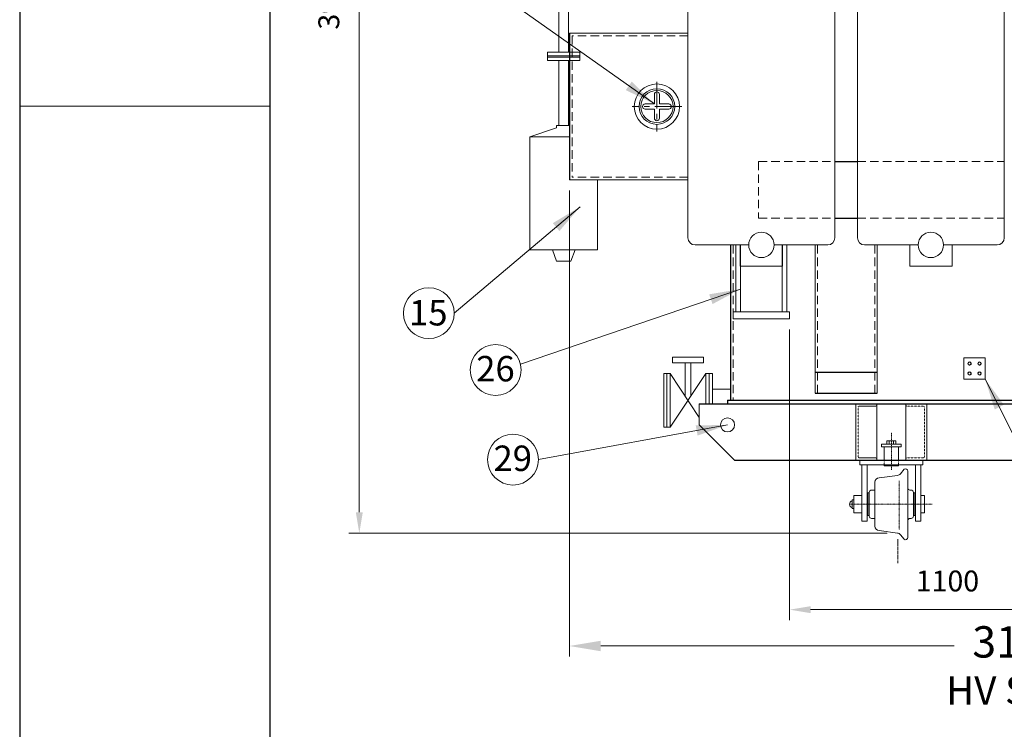
# Model space of a CAD drawing. Units: millimetres. Extents: x 44194 to 60092, y -383584 to -372733.
# Drawn here: x 44194 to 47680, y -377785 to -375273 of the extents above; entities that cross this region are included whole.
import ezdxf
from ezdxf.enums import TextEntityAlignment as Align

# ---------------------------------------------------------------- set-up
doc = ezdxf.new("R2010")
doc.units = ezdxf.units.MM
doc.header["$LTSCALE"] = 0.3
for name, pattern in [('CENTER', [50.8, 31.75, -6.35, 6.35, -6.35]), ('CENTER2', [1.125, 0.75, -0.125, 0.125, -0.125]), ('HIDDEN', [0.375, 0.25, -0.125])]:
    doc.linetypes.add(name, pattern=pattern)
doc.layers.get('0').update_dxf_attribs({"lineweight": 15})
doc.layers.add('CENTRE', color=4, linetype='CENTER', lineweight=5)
doc.layers.add('hidden', color=3, linetype='HIDDEN', lineweight=0)
doc.layers.add('OBJECT', color=1, linetype='Continuous')
doc.layers.add('TITLE BLOCK', color=4, linetype='Continuous')
doc.styles.add('Roman', font='romans', dxfattribs={"bigfont": 'bigfont'})
doc.styles.add('ROMANT', font='romand.shx')
doc.dimstyles.new('G.A DRG. 110 KVA', dxfattribs={"dimscale": 42.5, "dimtxt": 3, "dimasz": 3, "dimexe": 1, "dimexo": 1, "dimgap": 1, "dimtad": 0, "dimtoh": 1, "dimdec": 1, "dimdsep": 46, "dimtxsty": 'Roman', "dimcen": 10, "dimclrd": 1, "dimclre": 1, "dimadec": 0, "dimazin": 0, "dimtfac": 1, "dimtdec": 1, "dimtmove": 2, "dimatfit": 3, "dimfxl": 0, "dimlwd": -1, "dimlwe": -1, "dimarcsym": 0})
doc.dimstyles.new('G.A DRG. 110 KVA$0', dxfattribs={"dimscale": 42.5, "dimtxt": 3, "dimasz": 3, "dimexe": 1, "dimexo": 1, "dimgap": 1, "dimtad": 0, "dimtoh": 1, "dimdec": 1, "dimdsep": 46, "dimtxsty": 'Roman', "dimcen": 10, "dimclrd": 1, "dimclre": 1, "dimadec": 0, "dimazin": 0, "dimtfac": 1, "dimtdec": 1, "dimtmove": 2, "dimatfit": 3, "dimfxl": 0, "dimlwd": -1, "dimlwe": -1, "dimarcsym": 0})

# ---------------------------------------------------------------- blocks, each defined once
blk = doc.blocks.new('*D501')
at = {"color": 1}
for p, q in [((46740.3, -373225.3), (45359.1, -373225.3)), ((45396.1, -373299.3), (45396.1, -377016.3)), ((47264.7, -377090.3), (45359.1, -377090.3))]:
    blk.add_line(p, q, dxfattribs=at)
for points in [[(45383.8, -373299.3), (45408.5, -373299.3), (45396.1, -373225.3)], [(45383.8, -377016.3), (45408.5, -377016.3), (45396.1, -377090.3)]]:
    blk.add_solid(points, dxfattribs=at)
at = {"color": 0, "insert": (45297.8, -375195.7), "char_height": 74, "attachment_point": 5, "rotation": 90, "style": 'Roman'}
blk.add_mtext('3900', dxfattribs=at)
blk = doc.blocks.new('RAD')
at = {"color": 2}
for p, q in [((82938.2, 9427.9), (83088.2, 9427.9)), ((82938.2, 9352.9), (82938.2, 9427.9)), ((83088.2, 9427.9), (83088.2, 9352.9)), ((82968.2, 9352.9), (82778.2, 9352.9)), ((83248.2, 9352.9), (83058.2, 9352.9)), ((82753.2, 9327.9), (82753.2, 7977.9)), ((83273.2, 7977.9), (83273.2, 9327.9)), ((82778.2, 7952.9), (82968.2, 7952.9)), ((82938.2, 7952.9), (82938.2, 7877.9)), ((83058.2, 7952.9), (83248.2, 7952.9)), ((83088.2, 7877.9), (83088.2, 7952.9)), ((82938.2, 7877.9), (83088.2, 7877.9))]:
    blk.add_line(p, q, dxfattribs=at)
for centre in [(83013.2, 9352.9), (83013.2, 7952.9)]:
    blk.add_circle(centre, 45, dxfattribs=at)
for centre, start, end in [((82778.2, 9327.9), 90, 180), ((83248.2, 9327.9), 0, 90), ((82778.2, 7977.9), 180, 270), ((83248.2, 7977.9), 270, 0)]:
    blk.add_arc(centre, 25, start, end, dxfattribs=at)
blk = doc.blocks.new('*D506')
at = {"color": 1}
for p, q in [((46919.8, -376369.2), (46919.8, -377398.4)), ((48019.8, -377099.9), (48019.8, -377398.4)), ((46993.8, -377361.4), (47945.8, -377361.4))]:
    blk.add_line(p, q, dxfattribs=at)
for points in [[(46993.8, -377349.1), (46993.8, -377373.8), (46919.8, -377361.4)], [(47945.8, -377349.1), (47945.8, -377373.8), (48019.8, -377361.4)]]:
    blk.add_solid(points, dxfattribs=at)
at = {"color": 0, "insert": (47478.6, -377269.5), "char_height": 74, "attachment_point": 5, "style": 'Roman'}
blk.add_mtext('1100', dxfattribs=at)
blk = doc.blocks.new('*D519')
at = {"color": 1}
for p, q in [((46139.8, -375877.2), (46139.8, -377527)), ((49329.8, -376457), (49329.8, -377527)), ((46250.8, -377490), (47502.3, -377490)), ((49218.8, -377490), (47967.4, -377490))]:
    blk.add_line(p, q, dxfattribs=at)
for points in [[(46250.8, -377471.5), (46250.8, -377508.5), (46139.8, -377490)], [(49218.8, -377471.5), (49218.8, -377508.5), (49329.8, -377490)]]:
    blk.add_solid(points, dxfattribs=at)
at = {"color": 0, "insert": (47734.8, -377490), "char_height": 111, "attachment_point": 5, "style": 'Roman'}
blk.add_mtext('3190', dxfattribs=at)
blk = doc.blocks.new('A$C69836CE2')
at = {"color": 1}
blk.add_line((0, 8505.7), (940.8, 8505.7), dxfattribs=at)
at = {"layer": 'TITLE BLOCK', "color": 4}
for points in [[(0, 0), (16891.7, 0), (16891.7, 11529.2), (0, 11529.2)], [(940.8, 194.1), (16697.6, 194.1), (16697.6, 11335.1), (940.8, 11335.1)]]:
    blk.add_lwpolyline(points, close=True, dxfattribs=at)

msp = doc.modelspace()

# ---------------------------------------------------------------- hatches: boundary and pattern name
at = {"layer": 'hidden'}
for points in [[(47171.02, -376848.2), (47174.85, -376848.2), (47174.85, -376852.2)], [(47198.67, -376848.2), (47194.85, -376848.2), (47194.85, -376852.2)], [(47251.02, -376848.2), (47254.85, -376848.2), (47254.85, -376852.2)], [(47308.67, -376848.2), (47304.85, -376848.2), (47304.85, -376852.2)], [(47361.02, -376848.2), (47364.85, -376848.2), (47364.85, -376852.2)], [(47388.67, -376848.2), (47384.85, -376848.2), (47384.85, -376852.2)]]:
    msp.add_hatch(color=0, dxfattribs=at).paths.add_polyline_path(points)

# ---------------------------------------------------------------- linework, layer by layer
at = {"color": 6, "lineweight": 15}
for p, q in [((46102.87, -373860.64), (46102.87, -375388.2)), ((46136.82, -373860.64), (46136.82, -375388.2)), ((46062.1, -375388.2), (46177.6, -375388.2)), ((46062.1, -375388.2), (46062.1, -375417.2)), ((46102.87, -375388.2), (46136.82, -375388.2)), ((46177.35, -375388.2), (46177.35, -375417.2)), ((46177.6, -375400.2), (46062.1, -375400.2)), ((46062.35, -375417.2), (46177.35, -375417.2)), ((46062.6, -375405.2), (46177.6, -375405.2)), ((46102.87, -375417.2), (46102.87, -375647.2)), ((46136.82, -375417.2), (46136.82, -375647.2)), ((45999.85, -375687.2), (46094.85, -375656.04)), ((46094.85, -375647.2), (46139.85, -375647.2)), ((46094.85, -375656.04), (46094.85, -375647.2)), ((45999.85, -376087.2), (45999.85, -375687.2)), ((45999.85, -375687.2), (46139.85, -375687.2)), ((46239.85, -375840.2), (46239.85, -376087.2)), ((46239.85, -376087.2), (45999.85, -376087.2)), ((46079.66, -376087.2), (46094.85, -376127.2)), ((46160.03, -376087.2), (46144.85, -376127.2)), ((46094.85, -376127.2), (46108.85, -376127.2, 400.94)), ((46108.85, -376127.2, 400.94), (46144.85, -376127.2))]:
    msp.add_line(p, q, dxfattribs=at)
at = {"color": 7}
for p, q in [((46559.85, -375320.2), (46139.85, -375320.2)), ((46440.8, -375571.15), (46440.8, -375537.16)), ((46458.89, -375571.15), (46458.89, -375537.16)), ((46440.8, -375571.15), (46407.85, -375571.15)), ((46440.8, -375589.25), (46407.85, -375589.25)), ((46440.8, -375589.25), (46440.8, -375621.16)), ((46458.89, -375571.15), (46491.85, -375571.15)), ((46458.89, -375589.25), (46458.89, -375621.16)), ((46458.89, -375589.25), (46491.85, -375589.25)), ((46559.85, -375840.2), (46139.85, -375840.2)), ((47209.85, -376620.2), (47429.85, -376620.2))]:
    msp.add_line(p, q, dxfattribs=at)
at = {"color": 3, "linetype": 'HIDDEN', "ltscale": 400}
for p, q in [((46149.85, -375330.2), (46149.85, -375830.2)), ((46559.85, -375330.2), (46149.85, -375330.2)), ((46809.85, -375775.2), (46809.85, -375975.2)), ((46809.85, -375775.2), (47079.85, -375775.2)), ((47159.85, -375775.2), (47679.85, -375775.2)), ((46559.85, -375830.2), (46149.85, -375830.2)), ((46809.85, -375975.2), (47079.85, -375975.2)), ((47159.85, -375975.2), (47679.85, -375975.2)), ((46719.85, -376070.2), (46719.85, -376620.2)), ((47017.85, -376595.2), (47017.85, -376070.2)), ((47221.85, -376070.2), (47221.85, -376595.2))]:
    msp.add_line(p, q, dxfattribs=at)
at = {"lineweight": 15}
msp.add_line((46102.85, -375388.2), (46136.85, -375388.2), dxfattribs=at)
at = {"color": 6, "linetype": 'CENTER', "ltscale": 10}
for p, q in [((46449.85, -375492.2), (46449.85, -375668.2)), ((46537.85, -375580.2), (46361.85, -375580.2))]:
    msp.add_line(p, q, dxfattribs=at)
at = {"color": 1}
for p, q in [((46729.85, -376070.2), (46729.85, -376307.2)), ((46745.85, -376070.2), (46745.85, -376307.2)), ((46893.85, -376070.2), (46893.85, -376307.2)), ((46909.85, -376070.2), (46909.85, -376307.2)), ((46719.85, -376307.2), (46719.85, -376332.2)), ((46919.85, -376307.2), (46719.85, -376307.2)), ((46919.85, -376307.2), (46919.85, -376332.2)), ((46719.85, -376332.2), (46919.85, -376332.2))]:
    msp.add_line(p, q, dxfattribs=at)
at = {"color": 31}
for p, q in [((47009.85, -376595.2), (47009.85, -376070.2)), ((47229.85, -376070.2), (47229.85, -376595.2))]:
    msp.add_line(p, q, dxfattribs=at)
for p, q in [((46559.85, -376467.74), (46504.85, -376467.74)), ((46504.85, -376467.74), (46504.85, -376487.74)), ((46614.85, -376467.74), (46559.85, -376467.74)), ((46614.85, -376487.74), (46614.85, -376467.74)), ((46504.85, -376487.74), (46559.85, -376487.74)), ((46549.85, -376605.12), (46549.85, -376487.74)), ((46559.85, -376487.74), (46614.85, -376487.74)), ((46569.85, -376605.12), (46569.85, -376487.74)), ((47537.12, -376545.2), (47537.12, -376470.2)), ((47537.12, -376470.2), (47612.12, -376470.2)), ((47612.12, -376470.2), (47612.12, -376545.2)), ((46474.85, -376525.2), (46496.85, -376525.2)), ((46474.85, -376715.2), (46474.85, -376525.2)), ((46484.85, -376715.2), (46484.85, -376525.2)), ((46622.85, -376525.2), (46496.85, -376715.2)), ((46599.85, -376680.52), (46496.85, -376525.2)), ((46496.85, -376715.2), (46496.85, -376525.2)), ((46622.85, -376632.2), (46622.85, -376525.2)), ((46622.85, -376525.2), (46646.85, -376525.2)), ((46634.85, -376525.2), (46634.85, -376632.2)), ((46646.85, -376525.2), (46646.85, -376632.2)), ((47537.12, -376545.2), (47587.12, -376545.2)), ((47612.12, -376545.2), (47537.12, -376545.2)), ((46646.85, -376580.2), (46709.85, -376580.2)), ((46599.85, -376632.2), (46599.85, -376707.2)), ((47154.25, -376832.2), (47154.25, -376632.2)), ((47154.25, -376832.2), (47154.25, -376632.68)), ((47166.21, -376640.66), (47225.02, -376640.66)), ((47229.01, -376636.67), (47229.01, -376632.68)), ((47229.01, -376632.68), (47229.01, -376828.21)), ((47229.01, -376636.67), (47229.01, -376632.68)), ((47229.01, -376632.68), (47229.01, -376828.21)), ((47330.68, -376632.68), (47330.68, -376828.21)), ((47330.68, -376632.68), (47330.68, -376828.21)), ((47405.44, -376832.2), (47405.44, -376632.68)), ((47405.44, -376832.2), (47405.44, -376632.68)), ((46599.85, -376707.2), (46724.85, -376832.2)), ((46474.85, -376715.2), (46496.85, -376715.2)), ((47263.85, -376775.2), (47263.85, -376763.2)), ((47271.85, -376775.2), (47271.85, -376763.2)), ((47287.85, -376775.2), (47287.85, -376763.2)), ((47295.85, -376775.2), (47295.85, -376763.2)), ((47154.25, -376832.2), (47229.01, -376832.2)), ((47154.25, -376832.2), (47229.01, -376832.2)), ((47166.21, -376824.23), (47225.02, -376824.23)), ((47167.85, -376832.2), (47391.85, -376832.2)), ((47167.85, -376848.2), (47167.85, -376832.2)), ((47391.85, -376848.2), (47167.85, -376848.2)), ((47174.85, -377048.2), (47174.85, -376848.2)), ((47194.85, -377048.2), (47194.85, -376848.2)), ((47229.01, -376828.21), (47229.01, -376832.2)), ((47229.01, -376828.21), (47229.01, -376832.2)), ((47254.85, -376852.2), (47304.85, -376852.2)), ((47330.68, -376828.21), (47330.68, -376832.2)), ((47364.85, -377048.2), (47364.85, -376848.2)), ((47384.85, -377048.2), (47384.85, -376848.2)), ((47391.85, -376832.2), (47391.85, -376848.2)), ((47301.65, -376886.15), (47236.85, -376895.22)), ((47325.2, -376864.11), (47311.81, -376880.45)), ((47337.85, -376930.2), (47337.85, -376870.62)), ((47221.85, -377066.18), (47221.85, -376910.22)), ((47174.85, -376957.7), (47146.85, -376957.7)), ((47146.85, -377018.7), (47146.85, -376957.7)), ((47174.85, -376978.2), (47174.85, -376943.2)), ((47201.85, -376948.2), (47196.85, -376948.2)), ((47196.85, -377028.2), (47196.85, -376948.2)), ((47201.85, -377030.2), (47201.85, -376946.2)), ((47209.85, -376938.2), (47221.85, -376938.2)), ((47337.85, -377046.2), (47337.85, -376930.2)), ((47349.85, -376938.2), (47345.85, -376938.2)), ((47357.85, -377030.2), (47357.85, -376946.2)), ((47357.85, -376948.2), (47362.85, -376948.2)), ((47362.85, -377028.2), (47362.85, -376948.2)), ((47384.85, -376957.7), (47396.85, -376957.7)), ((47396.85, -376957.7), (47396.85, -377018.7)), ((47140.85, -376972.7), (47140.85, -377003.7)), ((47146.85, -376972.7), (47140.85, -376972.7)), ((47201.85, -376988.2), (47194.85, -376988.2)), ((47140.85, -377003.7), (47146.85, -377003.7)), ((47174.85, -377018.7), (47146.85, -377018.7)), ((47396.85, -377018.7), (47384.85, -377018.7)), ((47194.85, -377048.2), (47174.85, -377048.2)), ((47201.85, -377028.2), (47196.85, -377028.2)), ((47221.85, -377038.2), (47209.85, -377038.2)), ((47337.85, -377046.2), (47337.85, -377105.78)), ((47345.85, -377038.2), (47349.85, -377038.2)), ((47357.85, -377028.2), (47362.85, -377028.2)), ((47384.85, -377048.2), (47364.85, -377048.2)), ((47301.65, -377090.25), (47236.85, -377081.18)), ((47325.2, -377112.29), (47311.81, -377095.96))]:
    msp.add_line(p, q)
at = {"color": 4, "linetype": 'CENTER2', "ltscale": 0.5}
for p, q in [((47279.85, -376866.91), (47279.85, -376733.9)), ((47307.85, -376905.06), (47307.85, -377078.44)), ((47131.76, -376988.2), (47424.12, -376988.2))]:
    msp.add_line(p, q, dxfattribs=at)
msp.add_lwpolyline([(47244.85, -376775.2), (47314.85, -376775.2), (47314.85, -376785.2), (47244.85, -376785.2)], close=True)
for points in [[(47254.85, -376775.2), (47304.85, -376775.2)], [(47263.85, -376763.2), (47295.85, -376763.2)], [(47254.85, -376832.2), (47254.85, -376785.2)], [(47304.85, -376785.2), (47304.85, -376832.2)], [(47254.85, -376852.2), (47254.85, -376848.2)], [(47304.85, -376848.2), (47304.85, -376852.2)]]:
    msp.add_lwpolyline(points)
at = {"color": 7}
for radius in [80, 63, 57]:
    msp.add_circle((46449.85, -375580.2), radius, dxfattribs=at)
at = {"lineweight": 15}
for centre in [(45642.17, -376311.64), (45878.78, -376512.86), (45940.13, -376830.1)]:
    msp.add_circle(centre, 90, dxfattribs=at)
for centre, radius in [((47557.12, -376490.2), 5), ((47592.12, -376490.2), 5), ((47557.12, -376525.2), 5), ((47592.12, -376525.2), 5), ((46699.85, -376707.2), 25)]:
    msp.add_circle(centre, radius)
at = {"color": 7}
for centre, start, end in [((46449.85, -375537.16), 0, 180), ((46407.85, -375580.2), 90, 270), ((46491.85, -375580.2), 270, 90), ((46449.85, -375621.16), 180, 0)]:
    msp.add_arc(centre, 9.05, start, end, dxfattribs=at)
for centre, radius, start, end in [((47557.12, -376490.2), 6, 240.21948, 213.52924), ((47592.12, -376490.2), 6, 240.21948, 213.52924), ((47557.12, -376525.2), 6, 240.21948, 213.52924), ((47592.12, -376525.2), 6, 240.21948, 213.52924), ((47225.02, -376636.67), 3.99, 270, 0), ((47334.67, -376636.67), 3.99, 180, 270), ((47334.67, -376636.67), 3.99, 180, 270), ((47166.21, -376820.24), 3.99, 180, 270), ((47225.02, -376828.21), 3.99, 0, 90), ((47299.43, -376870.3), 16, 277.96873, 320.65912), ((47329.85, -376870.62), 8, 0, 125.49563), ((47236.85, -376910.22), 15, 90, 180), ((47209.85, -376946.2), 8, 90, 180), ((47345.85, -376930.2), 8, 180, 270), ((47349.85, -376946.2), 8, 0, 90), ((47145.03, -376988.2), 13.18, 108.50813, 251.49187), ((47209.85, -377030.2), 8, 180, 270), ((47345.85, -377046.2), 8, 90, 180), ((47349.85, -377030.2), 8, 270, 0), ((47236.85, -377066.18), 15, 180, 270), ((47299.43, -377106.1), 16, 39.34088, 82.03127), ((47329.85, -377105.78), 8, 234.50437, 0)]:
    msp.add_arc(centre, radius, start, end)
at = {"layer": 'CENTRE', "lineweight": 9}
msp.add_line((47302.35, -377196.96), (47302.35, -377111.28), dxfattribs=at)
at = {"layer": 'hidden'}
for p, q in [((47166.21, -376640.66), (47225.02, -376640.66)), ((47392.46, -376640.66), (47334.67, -376640.66)), ((47392.46, -376640.66), (47334.67, -376640.66)), ((47162.22, -376820.24), (47162.22, -376644.64)), ((47397.47, -376819.22), (47397.47, -376645.67)), ((47397.47, -376819.22), (47397.47, -376645.67)), ((47166.21, -376824.23), (47225.02, -376824.23)), ((47254.85, -376848.2), (47254.85, -376832.2)), ((47304.85, -376848.2), (47304.85, -376832.2)), ((47392.46, -376824.23), (47334.67, -376824.23)), ((47392.46, -376824.23), (47334.67, -376824.23))]:
    msp.add_line(p, q, dxfattribs=at)
for centre, radius, start, end in [((47166.21, -376644.64), 3.99, 90, 180), ((47166.21, -376644.64), 3.99, 90, 180), ((47225.02, -376636.67), 3.99, 270, 0), ((47392.46, -376645.67), 5.01, 0, 90), ((47392.46, -376645.67), 5.01, 0, 90), ((47166.21, -376820.24), 3.99, 180, 270), ((47225.02, -376828.21), 3.99, 0, 90), ((47334.67, -376828.21), 3.99, 90, 180), ((47392.46, -376819.22), 5.01, 270, 0), ((47392.46, -376819.22), 5.01, 270, 0)]:
    msp.add_arc(centre, radius, start, end, dxfattribs=at)
at = {"layer": 'OBJECT', "color": 7, "linetype": 'ByBlock', "ltscale": 3}
for p, q in [((46139.85, -375320.2), (46139.85, -375840.2)), ((47079.85, -375775.2), (47159.85, -375775.2)), ((47079.85, -375975.2), (47159.85, -375975.2)), ((46709.85, -376070.2), (46709.85, -376620.2)), ((47009.85, -376520.2), (47229.85, -376520.2)), ((47009.85, -376595.2), (47229.85, -376595.2)), ((46599.85, -376632.2), (49439.85, -376632.2)), ((46699.85, -376620.2), (46699.85, -376632.2)), ((46699.85, -376620.2), (49339.85, -376620.2)), ((46724.85, -376832.2), (49314.85, -376832.2))]:
    msp.add_line(p, q, dxfattribs=at)

# ---------------------------------------------------------------- block references
at = {"color": 7, "xscale": 0.9411919999999999, "yscale": 0.9411919999999999, "zscale": 0.9411919999999999}
msp.add_blockref('A$C69836CE2', (44193.69, -383584.27), dxfattribs=at)
at = {"color": 7, "xscale": -1}
for p in [(129833.06, -384023.09), (130433.06, -384023.09)]:
    msp.add_blockref('RAD', p, dxfattribs=at)

# ---------------------------------------------------------------- texts
at = {"lineweight": 15, "style": 'ROMANT'}
for s, p in [('15', (45640.22, -376310.27)), ('26', (45878.12, -376508.26)), ('29', (45939.47, -376825.5))]:
    msp.add_text(s, height=90, dxfattribs=at).set_placement(p, align=Align.MIDDLE_CENTER)
at = {"style": 'ROMANT'}
msp.add_text('%%UHV Side View', height=100, dxfattribs=at).set_placement((47474.13, -377697.28))

# ---------------------------------------------------------------- dimensions: what is measured, and where the dimension line sits
dim = msp.add_linear_dim(base=(45396.12, -377090.25), p1=(46777.35, -373225.34), p2=(47301.65, -377090.25), angle=90, text='3900', dimstyle='G.A DRG. 110 KVA$0', override={"dimscale": 37, "dimtxt": 2, "dimasz": 2, "dimfxl": 4, "dimarcsym": 1})
dim.commit()
dim.dimension.update_dxf_attribs({"geometry": '*D501', "text_midpoint": (45297.79, -375195.73), "dimtype": 160})
at = {"color": 7}
dim = msp.add_linear_dim(base=(49329.85, -377490), p1=(46139.85, -375840.2), p2=(49329.85, -376420), dimstyle='G.A DRG. 110 KVA$0', override={"dimscale": 37, "dimfxl": 0.75, "dimarcsym": 1}, dxfattribs=at)
dim.commit()
dim.dimension.update_dxf_attribs({"geometry": '*D519', "text_midpoint": (47734.85, -377490)})
dim = msp.add_linear_dim(base=(48019.85, -377361.44), p1=(46919.85, -376332.2), p2=(48019.85, -377062.89), dimstyle='G.A DRG. 110 KVA$0', override={"dimscale": 37, "dimtxt": 2, "dimasz": 2, "dimfxl": 4, "dimarcsym": 1})
dim.commit()
dim.dimension.update_dxf_attribs({"geometry": '*D506', "text_midpoint": (47478.64, -377269.49), "dimtype": 160})

# ---------------------------------------------------------------- leaders
for points in [[(46440.8, -375571.15), (45778.41, -375101.65)], [(46177.86, -375935.23), (45732.17, -376311.64)], [(46745.85, -376226.36), (45966.51, -376492.78)], [(47612.12, -376545.2), (47863.36, -377043.64)], [(46699.85, -376707.2), (46030.13, -376830.1)]]:
    msp.add_leader(points, dimstyle='G.A DRG. 110 KVA', override={"dimscale": 37, "dimgap": 1, "dimtad": 0, "dimfxl": 4, "dimarcsym": 1}, dxfattribs=at)

doc.saveas('drawing.dxf')
